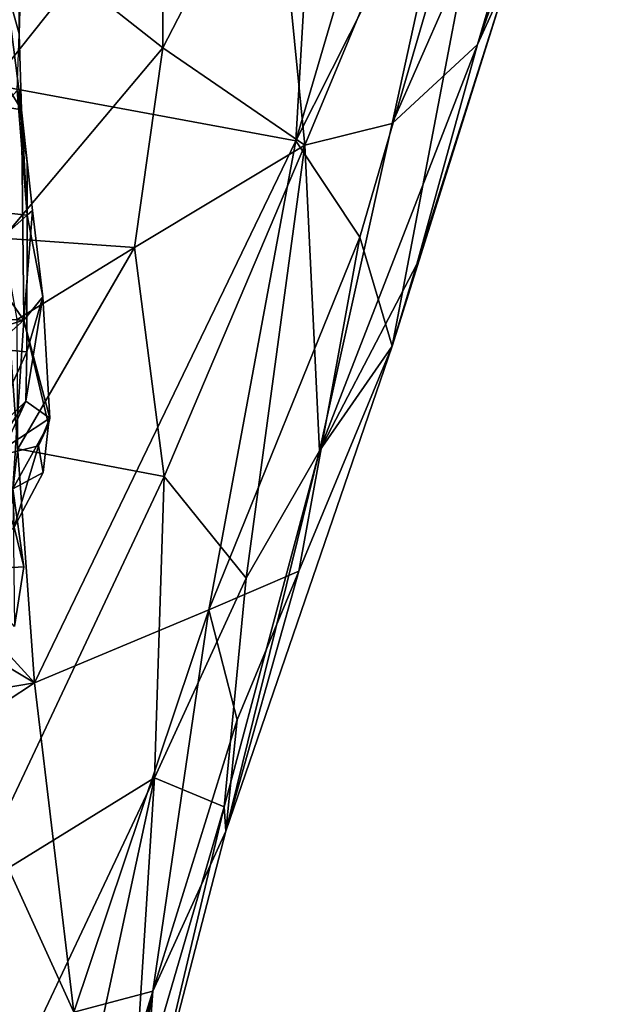
# Model space of a CAD drawing. Units: metres. Extents: x 25.62 to 29.11, y -1.68 to 5.71.
# Drawn here: x 28.55 to 29.01, y 0.06 to 0.82 of the extents above; entities that cross this region are included whole.
import ezdxf

# ---------------------------------------------------------------- set-up
doc = ezdxf.new("R2010")
doc.units = ezdxf.units.M

msp = doc.modelspace()

# ---------------------------------------------------------------- linework, layer by layer
at = {"layer": '1'}
for points in [[(28.57831, 1.01713, -0.50328), (28.5301, 0.77304, -0.50641), (28.78795, 1.09698, -0.58478)], [(28.78795, 1.09698, -0.58478), (28.5301, 0.77304, -0.50641), (28.76644, 0.72926, -0.6448)], [(28.78795, 1.09698, -0.58478), (28.76644, 0.72926, -0.6448), (28.87551, 1.09987, -0.64355)], [(28.87551, 1.09987, -0.64355), (28.76644, 0.72926, -0.6448), (28.93571, 1.06479, -0.71761)], [(28.9309, 0.85526, -0.86573), (28.90754, 0.80419, -1.12642), (29.00987, 1.09535, -0.9865)], [(28.90754, 0.80419, -1.12642), (28.98814, 1.0762, -1.15218), (29.00987, 1.09535, -0.9865)], [(28.84135, 0.74288, -1.26707), (28.90873, 1.05122, -1.32337), (28.98814, 1.0762, -1.15218)], [(28.84135, 0.74288, -1.26707), (28.98814, 1.0762, -1.15218), (28.90754, 0.80419, -1.12642)], [(28.81631, 0.65466, -0.73105), (28.93571, 1.06479, -0.71761), (28.76644, 0.72926, -0.6448)], [(28.93571, 1.06479, -0.71761), (28.81631, 0.65466, -0.73105), (28.84138, 0.56986, -0.87108)], [(28.93571, 1.06479, -0.71761), (28.84138, 0.56986, -0.87108), (28.9309, 0.85526, -0.86573)], [(28.77354, 0.72593, -1.36493), (28.7494, 0.96845, -1.47226), (28.90873, 1.05122, -1.32337)], [(28.84135, 0.74288, -1.26707), (28.77354, 0.72593, -1.36493), (28.90873, 1.05122, -1.32337)], [(28.54839, 0.97071, -0.49294), (28.5301, 0.77304, -0.50641), (28.57831, 1.01713, -0.50328)], [(28.6634, 0.80143, -1.49207), (28.66308, 0.9264, -1.51764), (28.7494, 0.96845, -1.47226)], [(28.6634, 0.80143, -1.49207), (28.7494, 0.96845, -1.47226), (28.77354, 0.72593, -1.36493)], [(28.44732, 0.92967, 2.91135), (28.42626, 0.77553, 3.03651), (28.55365, 0.75328, 2.86484)], [(28.44732, 0.92967, 2.91135), (28.55365, 0.75328, 2.86484), (28.54101, 0.85094, 2.79672)], [(28.6634, 0.80143, -1.49207), (28.5301, 0.90631, -1.53076), (28.66308, 0.9264, -1.51764)], [(28.53909, 0.65374, -1.52194), (28.5301, 0.90631, -1.53076), (28.6634, 0.80143, -1.49207)], [(28.55313, 0.85891, 2.75175), (28.55187, 0.81234, 2.75939), (28.55186, 0.86401, 2.67973)], [(28.54101, 0.85094, 2.79672), (28.55187, 0.81234, 2.75939), (28.55313, 0.85891, 2.75175)], [(28.55187, 0.81234, 2.75939), (28.54101, 0.85094, 2.79672), (28.55365, 0.75328, 2.86484)], [(28.84138, 0.56986, -0.87108), (28.8605, 0.63354, -1.05544), (28.9309, 0.85526, -0.86573)], [(28.8605, 0.63354, -1.05544), (28.90754, 0.80419, -1.12642), (28.9309, 0.85526, -0.86573)], [(28.55016, 0.76837, 2.79189), (28.55187, 0.81234, 2.75939), (28.55365, 0.75328, 2.86484)], [(28.7849, 0.48886, -1.19242), (28.84135, 0.74288, -1.26707), (28.90754, 0.80419, -1.12642)], [(28.8605, 0.63354, -1.05544), (28.7849, 0.48886, -1.19242), (28.90754, 0.80419, -1.12642)], [(28.64127, 0.64646, -1.46936), (28.53909, 0.65374, -1.52194), (28.6634, 0.80143, -1.49207)], [(28.64127, 0.64646, -1.46936), (28.6634, 0.80143, -1.49207), (28.77354, 0.72593, -1.36493)], [(28.42626, 0.77553, 3.03651), (28.37309, 0.59961, 3.20389), (28.55543, 0.59009, 2.97742)], [(28.40368, 0.48407, -0.50547), (28.56369, 0.30876, -0.59674), (28.5301, 0.77304, -0.50641)], [(28.55365, 0.75328, 2.86484), (28.42626, 0.77553, 3.03651), (28.55543, 0.59009, 2.97742)], [(28.5301, 0.77304, -0.50641), (28.56369, 0.30876, -0.59674), (28.76644, 0.72926, -0.6448)], [(28.47062, 0.68099, 2.73024), (28.55016, 0.76837, 2.79189), (28.55788, 0.6716, 2.86478)], [(28.55788, 0.6716, 2.86478), (28.55016, 0.76837, 2.79189), (28.55786, 0.71243, 2.84854)], [(28.55016, 0.76837, 2.79189), (28.55365, 0.75328, 2.86484), (28.55786, 0.71243, 2.84854)], [(28.55365, 0.75328, 2.86484), (28.55543, 0.59009, 2.97742), (28.56203, 0.67515, 2.9106)], [(28.55788, 0.6716, 2.86478), (28.55365, 0.75328, 2.86484), (28.56203, 0.67515, 2.9106)], [(28.55365, 0.75328, 2.86484), (28.55788, 0.6716, 2.86478), (28.55786, 0.71243, 2.84854)], [(28.7849, 0.48886, -1.19242), (28.77354, 0.72593, -1.36493), (28.84135, 0.74288, -1.26707)], [(28.76644, 0.72926, -0.6448), (28.56369, 0.30876, -0.59674), (28.69905, 0.36539, -0.70559)], [(28.76644, 0.72926, -0.6448), (28.69905, 0.36539, -0.70559), (28.81631, 0.65466, -0.73105)], [(28.66437, 0.46874, -1.3806), (28.64127, 0.64646, -1.46936), (28.77354, 0.72593, -1.36493)], [(28.72791, 0.38992, -1.24185), (28.66437, 0.46874, -1.3806), (28.77354, 0.72593, -1.36493)], [(28.72791, 0.38992, -1.24185), (28.77354, 0.72593, -1.36493), (28.7849, 0.48886, -1.19242)], [(28.4497, 0.57534, 2.73915), (28.47062, 0.68099, 2.73024), (28.55788, 0.6716, 2.86478)], [(28.56203, 0.67515, 2.9106), (28.55543, 0.59009, 2.97742), (28.57, 0.60817, 2.93187)], [(28.56203, 0.67515, 2.9106), (28.57, 0.60817, 2.93187), (28.55788, 0.6716, 2.86478)], [(28.55774, 0.56548, 2.88659), (28.4497, 0.57534, 2.73915), (28.55788, 0.6716, 2.86478)], [(28.57, 0.60817, 2.93187), (28.55774, 0.56548, 2.88659), (28.55788, 0.6716, 2.86478)], [(28.55006, 0.59062, -1.50724), (28.53909, 0.65374, -1.52194), (28.64127, 0.64646, -1.46936)], [(28.69905, 0.36539, -0.70559), (28.76884, 0.39537, -0.83003), (28.81631, 0.65466, -0.73105)], [(28.81631, 0.65466, -0.73105), (28.76884, 0.39537, -0.83003), (28.84138, 0.56986, -0.87108)], [(28.55078, 0.49034, -1.4899), (28.55006, 0.59062, -1.50724), (28.64127, 0.64646, -1.46936)], [(28.55078, 0.49034, -1.4899), (28.64127, 0.64646, -1.46936), (28.66437, 0.46874, -1.3806)], [(28.84138, 0.56986, -0.87108), (28.7849, 0.48886, -1.19242), (28.8605, 0.63354, -1.05544)], [(28.55543, 0.59009, 2.97742), (28.57551, 0.51419, 2.93549), (28.57, 0.60817, 2.93187)], [(28.55692, 0.52735, 2.89145), (28.55774, 0.56548, 2.88659), (28.57, 0.60817, 2.93187)], [(28.57551, 0.51419, 2.93549), (28.55692, 0.52735, 2.89145), (28.57, 0.60817, 2.93187)], [(28.33662, 0.52253, 3.28986), (28.55543, 0.59009, 2.97742), (28.37309, 0.59961, 3.20389)], [(28.33662, 0.52253, 3.28986), (28.34602, 0.40459, 3.34308), (28.55543, 0.59009, 2.97742)], [(28.55543, 0.59009, 2.97742), (28.34602, 0.40459, 3.34308), (28.54695, 0.45918, 3.04493)], [(28.55543, 0.59009, 2.97742), (28.54695, 0.45918, 3.04493), (28.57441, 0.50925, 2.96922)], [(28.55543, 0.59009, 2.97742), (28.57441, 0.50925, 2.96922), (28.57551, 0.51419, 2.93549)], [(28.52681, 0.49869, 2.84938), (28.4497, 0.57534, 2.73915), (28.55774, 0.56548, 2.88659)], [(28.71215, 0.1936, -0.94481), (28.7849, 0.48886, -1.19242), (28.84138, 0.56986, -0.87108)], [(28.76884, 0.39537, -0.83003), (28.71215, 0.1936, -0.94481), (28.84138, 0.56986, -0.87108)], [(28.52681, 0.49869, 2.84938), (28.55774, 0.56548, 2.88659), (28.55692, 0.52735, 2.89145)], [(28.54003, 0.49073, 2.90115), (28.52681, 0.49869, 2.84938), (28.55692, 0.52735, 2.89145)], [(28.52811, 0.48294, 2.92683), (28.54003, 0.49073, 2.90115), (28.55692, 0.52735, 2.89145)], [(28.52811, 0.48294, 2.92683), (28.55692, 0.52735, 2.89145), (28.57551, 0.51419, 2.93549)], [(28.56676, 0.49256, 2.94001), (28.52811, 0.48294, 2.92683), (28.57551, 0.51419, 2.93549)], [(28.57441, 0.50925, 2.96922), (28.56676, 0.49256, 2.94001), (28.57551, 0.51419, 2.93549)], [(28.54695, 0.45918, 3.04493), (28.57029, 0.47184, 2.99188), (28.57441, 0.50925, 2.96922)], [(28.57029, 0.47184, 2.99188), (28.56676, 0.49256, 2.94001), (28.57441, 0.50925, 2.96922)], [(28.51188, 0.14579, -1.42905), (28.55078, 0.49034, -1.4899), (28.66437, 0.46874, -1.3806)], [(28.54791, 0.42962, 2.97757), (28.52811, 0.48294, 2.92683), (28.56676, 0.49256, 2.94001)], [(28.54791, 0.42962, 2.97757), (28.56676, 0.49256, 2.94001), (28.57029, 0.47184, 2.99188)], [(28.37571, 0.42094, -0.49959), (28.56369, 0.30876, -0.59674), (28.40368, 0.48407, -0.50547)], [(28.71077, 0.21233, -1.07924), (28.72791, 0.38992, -1.24185), (28.7849, 0.48886, -1.19242)], [(28.71215, 0.1936, -0.94481), (28.71077, 0.21233, -1.07924), (28.7849, 0.48886, -1.19242)], [(28.65669, 0.23505, -1.28903), (28.51188, 0.14579, -1.42905), (28.66437, 0.46874, -1.3806)], [(28.54695, 0.45918, 3.04493), (28.54791, 0.42962, 2.97757), (28.57029, 0.47184, 2.99188)], [(28.65669, 0.23505, -1.28903), (28.66437, 0.46874, -1.3806), (28.72791, 0.38992, -1.24185)], [(28.54695, 0.45918, 3.04493), (28.5482, 0.35238, 3.05123), (28.5553, 0.39873, 3.03793)], [(28.54791, 0.42962, 2.97757), (28.54695, 0.45918, 3.04493), (28.5553, 0.39873, 3.03793)], [(28.51024, 0.39604, 3.00065), (28.54791, 0.42962, 2.97757), (28.5553, 0.39873, 3.03793)], [(28.37571, 0.42094, -0.49959), (28.31972, 0.26724, -0.49193), (28.56369, 0.30876, -0.59674)], [(28.5553, 0.39873, 3.03793), (28.5482, 0.35238, 3.05123), (28.51024, 0.39604, 3.00065)], [(28.65669, 0.23505, -1.28903), (28.72791, 0.38992, -1.24185), (28.71077, 0.21233, -1.07924)], [(28.69905, 0.36539, -0.70559), (28.72097, 0.27994, -0.80958), (28.76884, 0.39537, -0.83003)], [(28.72097, 0.27994, -0.80958), (28.71215, 0.1936, -0.94481), (28.76884, 0.39537, -0.83003)], [(28.56369, 0.30876, -0.59674), (28.5942, 0.05305, -0.68525), (28.69905, 0.36539, -0.70559)], [(28.69905, 0.36539, -0.70559), (28.5942, 0.05305, -0.68525), (28.65541, 0.06942, -0.79548)], [(28.69905, 0.36539, -0.70559), (28.65541, 0.06942, -0.79548), (28.72097, 0.27994, -0.80958)], [(28.56369, 0.30876, -0.59674), (28.31972, 0.26724, -0.49193), (28.49733, 0.26522, -0.56718)], [(28.49733, 0.26522, -0.56718), (28.5942, 0.05305, -0.68525), (28.56369, 0.30876, -0.59674)], [(28.65541, 0.06942, -0.79548), (28.71215, 0.1936, -0.94481), (28.72097, 0.27994, -0.80958)], [(28.49733, 0.26522, -0.56718), (28.48054, 0.03483, -0.59129), (28.5942, 0.05305, -0.68525)], [(28.51782, -0.05893, -1.36137), (28.51188, 0.14579, -1.42905), (28.65669, 0.23505, -1.28903)], [(28.51782, -0.05893, -1.36137), (28.65669, 0.23505, -1.28903), (28.58414, -0.10355, -1.23499)], [(28.58414, -0.10355, -1.23499), (28.65669, 0.23505, -1.28903), (28.64, -0.03034, -1.09987)], [(28.64, -0.03034, -1.09987), (28.65669, 0.23505, -1.28903), (28.71077, 0.21233, -1.07924)], [(28.646, -0.06205, -0.91994), (28.64, -0.03034, -1.09987), (28.71077, 0.21233, -1.07924)], [(28.71215, 0.1936, -0.94481), (28.646, -0.06205, -0.91994), (28.71077, 0.21233, -1.07924)], [(28.65541, 0.06942, -0.79548), (28.646, -0.06205, -0.91994), (28.71215, 0.1936, -0.94481)], [(28.53941, -0.30426, -0.73105), (28.59046, -0.22151, -0.80828), (28.65541, 0.06942, -0.79548)], [(28.5942, 0.05305, -0.68525), (28.53941, -0.30426, -0.73105), (28.65541, 0.06942, -0.79548)], [(28.65541, 0.06942, -0.79548), (28.59046, -0.22151, -0.80828), (28.59839, -0.26469, -0.93724)], [(28.65541, 0.06942, -0.79548), (28.59839, -0.26469, -0.93724), (28.646, -0.06205, -0.91994)]]:
    msp.add_3dface(points, dxfattribs=at)

doc.saveas('drawing.dxf')
